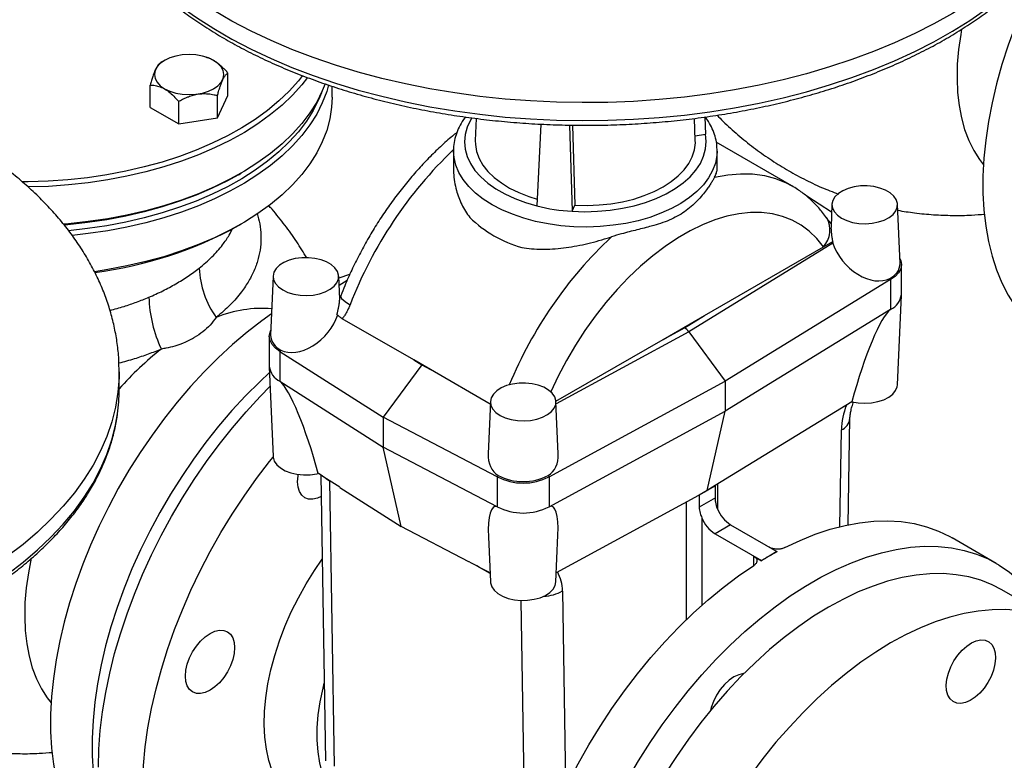
# Model space of a CAD drawing. Units: millimetres. Extents: x 0 to 1277, y 0 to 297.
# Drawn here: x 338 to 351, y 160 to 170 of the extents above; entities that cross this region are included whole.
import ezdxf

# ---------------------------------------------------------------- set-up
doc = ezdxf.new("R2010")
doc.units = ezdxf.units.MM
doc.linetypes.add('SLD-Sólida', pattern=[0])
doc.layers.add('COTAS_', color=5, linetype='SLD-Sólida')
doc.styles.get("Standard").update_dxf_attribs({"font": 'ARIALN.TTF'})
doc.dimstyles.new('SLDDIMSTYLE0', dxfattribs={"dimtxt": 0.18, "dimasz": 3.302, "dimexe": 0, "dimexo": 0.0625, "dimgap": 0, "dimtad": 0, "dimtih": 1, "dimtoh": 1, "dimdec": 0, "dimrnd": 1e-09, "dimzin": 0, "dimdsep": 46, "dimtxsty": 'Standard', "dimsah": 1, "dimcen": 0.09, "dimadec": 0, "dimazin": 0, "dimtfac": 3.302, "dimtdec": 0, "dimtofl": 0, "dimtmove": 0, "dimatfit": 3, "dimfxl": 1, "dimfrac": 2, "dimtolj": 1, "dimtzin": 0, "dimarcsym": 0})

msp = doc.modelspace()

# ---------------------------------------------------------------- linework, layer by layer
at = {"color": 7, "linetype": 'SLD-Sólida', "lineweight": 25}
for p, q in [((339.954, 169.469), (339.901, 169.439)), ((340.625, 169.469), (340.624, 169.469)), ((340.819, 168.991), (340.819, 169.297)), ((339.76, 168.827), (339.76, 169.133)), ((342.241, 168.969), (342.241, 169.117)), ((340.677, 168.685), (340.819, 168.991)), ((340.677, 168.685), (340.677, 168.991)), ((340.147, 168.603), (340.147, 168.909)), ((339.76, 168.827), (340.147, 168.603)), ((347.328, 168.697), (347.339, 168.461)), ((340.147, 168.603), (340.677, 168.685)), ((344.21, 168.679), (344.197, 168.378)), ((345.091, 168.6), (345.035, 167.485)), ((345.482, 168.587), (345.518, 167.41)), ((345.523, 168.587), (345.557, 167.494)), ((347.2, 168.378), (347.188, 168.679)), ((347.198, 168.439), (347.339, 168.461)), ((347.339, 168.461), (347.339, 168.461)), ((348.517, 167.759), (347.487, 168.353)), ((343.899, 168.235), (343.899, 168.003)), ((347.499, 168.003), (347.499, 168.235)), ((340.963, 167.91), (340.998, 167.93)), ((345.518, 167.41), (345.557, 167.494)), ((349.061, 167.399), (348.721, 167.616)), ((349.066, 167.506), (349.053, 167.192)), ((349.995, 166.699), (349.961, 167.506)), ((345.518, 167.41), (345.518, 167.41)), ((340.963, 167.215), (340.998, 167.236)), ((349.078, 166.974), (347.11, 165.766)), ((348.949, 166.926), (349.076, 167)), ((349.071, 166.997), (349.078, 166.974)), ((347.326, 165.99), (348.949, 166.926)), ((350.013, 166.274), (350.013, 166.683)), ((342.481, 166.546), (342.333, 166.496)), ((341.437, 166.526), (341.402, 165.72)), ((342.345, 166.21), (342.332, 166.526)), ((342.337, 166.403), (342.448, 166.471)), ((349.867, 166.479), (347.608, 165.091)), ((349.854, 166.496), (349.867, 166.479)), ((349.867, 166.479), (349.867, 166.07)), ((349.961, 165.043), (350.013, 166.267)), ((349.867, 166.07), (347.608, 164.683)), ((343.358, 165.381), (342.381, 165.945)), ((346.759, 165.662), (347.326, 165.99)), ((347.051, 165.821), (347.326, 165.99)), ((346.759, 165.662), (347.051, 165.821)), ((347.11, 165.766), (347.608, 165.091)), ((341.384, 165.703), (341.384, 165.295)), ((345.297, 164.819), (346.759, 165.662)), ((341.543, 165.516), (341.53, 165.499)), ((341.53, 165.499), (342.941, 164.601)), ((341.53, 165.499), (341.53, 165.091)), ((343.585, 165.25), (343.358, 165.381)), ((343.358, 165.381), (343.466, 165.313)), ((339.334, 164.975), (339.334, 165.22)), ((341.384, 165.288), (341.437, 164.064)), ((343.466, 165.313), (342.941, 164.601)), ((343.466, 165.313), (343.585, 165.25)), ((344.401, 164.779), (343.585, 165.25)), ((341.53, 165.091), (342.941, 164.193)), ((345.204, 163.787), (347.608, 165.091)), ((347.608, 165.091), (347.608, 164.683)), ((344.403, 164.814), (344.372, 164.101)), ((345.328, 164.098), (345.298, 164.814)), ((349.337, 164.812), (347.472, 163.666)), ((345.204, 163.379), (347.608, 164.683)), ((347.363, 163.599), (347.608, 164.683)), ((344.497, 163.787), (342.941, 164.601)), ((342.941, 164.601), (342.941, 164.193)), ((349.287, 163.132), (349.311, 164.583)), ((344.497, 163.379), (342.941, 164.193)), ((343.186, 163.11), (342.941, 164.193)), ((342.031, 163.826), (342.053, 163.83)), ((342.088, 163.808), (342.153, 159.912)), ((342.204, 163.732), (342.269, 159.839)), ((344.509, 163.805), (344.497, 163.787)), ((344.497, 163.787), (344.497, 163.379)), ((345.191, 163.804), (345.204, 163.787)), ((345.204, 163.787), (345.204, 163.379)), ((342.348, 163.643), (343.186, 163.11)), ((347.247, 163.536), (347.363, 163.599)), ((347.363, 163.599), (347.252, 163.535)), ((347.472, 163.666), (347.363, 163.599)), ((347.474, 163.663), (347.363, 163.599)), ((347.474, 163.502), (347.474, 163.663)), ((345.303, 162.482), (347.247, 163.536)), ((347.252, 163.535), (347.252, 163.374)), ((347.474, 163.502), (347.252, 163.374)), ((344.11, 162.626), (343.186, 163.11)), ((347.681, 163.132), (347.469, 163.009)), ((347.681, 163.132), (348.315, 162.766)), ((344.376, 162.966), (344.403, 162.352)), ((345.298, 162.352), (345.325, 162.989)), ((347.469, 163.009), (348.103, 162.643)), ((351.309, 162.605), (350.708, 162.952)), ((347.997, 162.703), (348.103, 162.642)), ((348.209, 162.705), (348.103, 162.643)), ((348.315, 162.766), (348.209, 162.705)), ((348.315, 162.766), (348.315, 162.764)), ((348.103, 162.643), (348.103, 162.642)), ((352.233, 161.755), (351.384, 162.245))]:
    msp.add_line(p, q, dxfattribs=at)
at = {"color": 8, "linetype": 'SLD-Sólida', "lineweight": 25}
for p, q in [((347.11, 165.766), (345.299, 164.783)), ((349.172, 163.106), (349.194, 164.426)), ((342.159, 163.763), (342.204, 163.732)), ((342.247, 163.707), (342.204, 163.732)), ((347.502, 163.684), (347.502, 163.349)), ((347.078, 161.837), (347.078, 163.444)), ((347.29, 163.227), (347.29, 162.034)), ((347.997, 162.575), (347.997, 162.703)), ((344.398, 162.466), (344.222, 162.567)), ((345.386, 162.228), (345.431, 159.543)), ((344.885, 158.329), (344.822, 162.1))]:
    msp.add_line(p, q, dxfattribs=at)
at = {"color": 8, "linetype": 'SLD-Sólida', "lineweight": 25, "flags": 128}
for points in [[(352.699, 172.931), (352.698, 172.857), (352.682, 172.654), (352.649, 172.452), (352.598, 172.251), (352.53, 172.051), (352.445, 171.854), (352.342, 171.66), (352.223, 171.469), (352.088, 171.282), (351.936, 171.099), (351.768, 170.92), (351.585, 170.747), (351.388, 170.579), (351.175, 170.417), (350.95, 170.261), (350.71, 170.112), (350.458, 169.97), (350.195, 169.836), (349.919, 169.71), (349.633, 169.591), (349.337, 169.481), (349.032, 169.38), (348.719, 169.288), (348.398, 169.205), (348.07, 169.132), (347.736, 169.068), (347.397, 169.013), (347.054, 168.969), (346.707, 168.935), (346.358, 168.911), (346.007, 168.897), (345.655, 168.893), (345.303, 168.899), (344.952, 168.916), (344.604, 168.942), (344.258, 168.979), (343.915, 169.026), (343.578, 169.083), (343.245, 169.149), (342.919, 169.225), (342.599, 169.31), (342.288, 169.405), (341.985, 169.508), (341.692, 169.62), (341.408, 169.74), (341.136, 169.869), (340.875, 170.005), (340.626, 170.149), (340.39, 170.299), (340.168, 170.457), (339.959, 170.62), (339.765, 170.789), (339.586, 170.964), (339.422, 171.144), (339.274, 171.328), (339.143, 171.517), (339.028, 171.708), (338.93, 171.903), (338.849, 172.101), (338.785, 172.301), (338.739, 172.502), (338.71, 172.704), (338.699, 172.907), (338.699, 172.932)], [(338.721, 172.367), (338.739, 172.257), (338.785, 172.056), (338.849, 171.856), (338.93, 171.658), (339.028, 171.463), (339.143, 171.272), (339.274, 171.083), (339.422, 170.899), (339.586, 170.719), (339.765, 170.544), (339.959, 170.375), (340.168, 170.212), (340.39, 170.054), (340.626, 169.904), (340.875, 169.76), (341.136, 169.624), (341.408, 169.495), (341.692, 169.375), (341.985, 169.263), (342.288, 169.16), (342.599, 169.065), (342.919, 168.98), (343.245, 168.904), (343.578, 168.838), (343.915, 168.781), (344.258, 168.734), (344.604, 168.697), (344.952, 168.671), (345.303, 168.654), (345.655, 168.648), (346.007, 168.652), (346.358, 168.666), (346.707, 168.69), (347.054, 168.724), (347.397, 168.768), (347.736, 168.823), (348.07, 168.887), (348.398, 168.96), (348.719, 169.043), (349.032, 169.135), (349.337, 169.236), (349.633, 169.346), (349.919, 169.465), (350.195, 169.591), (350.458, 169.725), (350.71, 169.867), (350.95, 170.016), (351.175, 170.172), (351.388, 170.334), (351.585, 170.502), (351.768, 170.675), (351.936, 170.854), (352.088, 171.037), (352.223, 171.224), (352.342, 171.415), (352.445, 171.609), (352.53, 171.806), (352.598, 172.006), (352.649, 172.207), (352.676, 172.359)], [(350.836, 169.897), (350.823, 169.824), (350.794, 169.618), (350.777, 169.417), (350.773, 169.222), (350.78, 169.034), (350.801, 168.855), (350.833, 168.685), (350.877, 168.525), (350.934, 168.376), (351.001, 168.24), (351.08, 168.116), (351.134, 168.046)], [(344.151, 168.686), (344.131, 168.654), (344.086, 168.557), (344.058, 168.458), (344.049, 168.358), (344.058, 168.258), (344.085, 168.159), (344.13, 168.062), (344.192, 167.969), (344.271, 167.88), (344.366, 167.796), (344.475, 167.718), (344.599, 167.647), (344.734, 167.584), (344.88, 167.53), (345.035, 167.485)], [(344.426, 167.5), (344.306, 167.577), (344.199, 167.66), (344.107, 167.749), (344.032, 167.843), (343.972, 167.941), (343.93, 168.041), (343.906, 168.144), (343.899, 168.232)], [(347.499, 168.231), (347.495, 168.17), (347.475, 168.067), (347.437, 167.966), (347.382, 167.867), (347.311, 167.772), (347.223, 167.682), (347.12, 167.597), (347.003, 167.518), (346.873, 167.447), (346.731, 167.384), (346.579, 167.328), (346.419, 167.282), (346.251, 167.246), (346.077, 167.219), (345.9, 167.202), (345.721, 167.196), (345.542, 167.2), (345.364, 167.214), (345.19, 167.238), (345.02, 167.272), (344.858, 167.316), (344.703, 167.369), (344.559, 167.43), (344.426, 167.5)], [(347.463, 167.874), (347.642, 167.908), (347.815, 167.923), (347.983, 167.92), (348.144, 167.898), (348.296, 167.858), (348.44, 167.8), (348.518, 167.758)], [(348.949, 166.926), (348.858, 167.04), (348.756, 167.139), (348.643, 167.223), (348.521, 167.29), (348.391, 167.341), (348.252, 167.376), (348.105, 167.393), (347.953, 167.393), (347.795, 167.377), (347.632, 167.343), (347.466, 167.292), (347.298, 167.226), (347.128, 167.143), (346.957, 167.044), (346.787, 166.931), (346.618, 166.803), (346.452, 166.662), (346.29, 166.508), (346.132, 166.342), (345.979, 166.166), (345.833, 165.98), (345.694, 165.785), (345.563, 165.583), (345.441, 165.375), (345.329, 165.162), (345.228, 164.947)], [(342.359, 166.258), (342.358, 166.244), (342.371, 166.222), (342.397, 166.196), (342.436, 166.167), (342.487, 166.135)], [(339.334, 165.218), (339.333, 165.143), (339.318, 164.941), (339.285, 164.738), (339.234, 164.537), (339.166, 164.338), (339.081, 164.141), (338.978, 163.947), (338.859, 163.756), (338.723, 163.569), (338.571, 163.385), (338.404, 163.207), (338.221, 163.033), (338.023, 162.865), (337.811, 162.703), (337.585, 162.548), (337.346, 162.399), (337.094, 162.257), (336.83, 162.123), (336.555, 161.996), (336.269, 161.878), (335.973, 161.768), (335.668, 161.667), (335.355, 161.575), (335.034, 161.492), (334.706, 161.418), (334.372, 161.354), (334.033, 161.3), (333.689, 161.256), (333.343, 161.222), (332.993, 161.197), (332.642, 161.183), (332.29, 161.18), (331.939, 161.186), (331.588, 161.203), (331.239, 161.229), (330.893, 161.266), (330.551, 161.313), (330.213, 161.369), (329.881, 161.436), (329.554, 161.512), (329.235, 161.597), (328.924, 161.692), (328.621, 161.795), (328.327, 161.907), (328.044, 162.027), (327.772, 162.156), (327.511, 162.292), (327.262, 162.436), (327.026, 162.586), (326.803, 162.743), (326.595, 162.907), (326.401, 163.076), (326.222, 163.251), (326.058, 163.431), (325.91, 163.615), (325.779, 163.803), (325.664, 163.995), (325.565, 164.19), (325.484, 164.388), (325.421, 164.588), (325.374, 164.789), (325.346, 164.991), (325.335, 165.194), (325.334, 165.218)], [(325.357, 164.653), (325.374, 164.544), (325.421, 164.343), (325.484, 164.143), (325.565, 163.945), (325.664, 163.75), (325.779, 163.558), (325.91, 163.37), (326.058, 163.186), (326.222, 163.006), (326.401, 162.831), (326.595, 162.662), (326.803, 162.498), (327.026, 162.341), (327.262, 162.191), (327.511, 162.047), (327.772, 161.911), (328.044, 161.782), (328.327, 161.662), (328.621, 161.55), (328.924, 161.447), (329.235, 161.352), (329.554, 161.267), (329.881, 161.191), (330.213, 161.124), (330.551, 161.068), (330.893, 161.021), (331.239, 160.984), (331.588, 160.958), (331.939, 160.941), (332.29, 160.935), (332.642, 160.938), (332.993, 160.952), (333.343, 160.977), (333.689, 161.011), (334.033, 161.055), (334.372, 161.109), (334.706, 161.173), (335.034, 161.247), (335.355, 161.33), (335.668, 161.422), (335.973, 161.523), (336.269, 161.633), (336.555, 161.751), (336.83, 161.878), (337.094, 162.012), (337.346, 162.154), (337.585, 162.303), (337.811, 162.458), (338.023, 162.62), (338.221, 162.788), (338.404, 162.962), (338.571, 163.14), (338.723, 163.324), (338.859, 163.511), (338.978, 163.702), (339.081, 163.896), (339.166, 164.093), (339.234, 164.292), (339.285, 164.493), (339.311, 164.646)], [(338.134, 162.675), (338.095, 162.478), (338.066, 162.272), (338.049, 162.071), (338.045, 161.876), (338.053, 161.688), (338.073, 161.509), (338.105, 161.339), (338.149, 161.179), (338.206, 161.03), (338.273, 160.894), (338.352, 160.77), (338.406, 160.7)]]:
    msp.add_lwpolyline(points, dxfattribs=at)
at = {"color": 7, "linetype": 'SLD-Sólida', "lineweight": 25, "flags": 128}
for points in [[(352.041, 170.954), (351.915, 170.719), (351.788, 170.461), (351.671, 170.201), (351.565, 169.939), (351.469, 169.676), (351.385, 169.413), (351.312, 169.151), (351.251, 168.891), (351.202, 168.635), (351.165, 168.382), (351.14, 168.134), (351.127, 167.892), (351.127, 167.656), (351.14, 167.429), (351.165, 167.209), (351.202, 166.999), (351.251, 166.799), (351.312, 166.61), (351.385, 166.433), (351.469, 166.267), (351.565, 166.114), (351.671, 165.975), (351.788, 165.85), (351.915, 165.738), (352.051, 165.642), (352.105, 165.609)], [(340.624, 169.083), (340.683, 169.124), (340.727, 169.172), (340.754, 169.223), (340.763, 169.276), (340.754, 169.33), (340.727, 169.381), (340.683, 169.428), (340.624, 169.47), (340.552, 169.503), (340.471, 169.529), (340.382, 169.544), (340.289, 169.55), (340.197, 169.544), (340.108, 169.529), (340.026, 169.503), (339.955, 169.47), (339.896, 169.428), (339.852, 169.381), (339.825, 169.33), (339.816, 169.276), (339.825, 169.223), (339.852, 169.172), (339.896, 169.124), (339.955, 169.083), (340.026, 169.049), (340.108, 169.024), (340.197, 169.008), (340.289, 169.003), (340.382, 169.008), (340.471, 169.024), (340.552, 169.049), (340.624, 169.083)], [(341.839, 169.263), (341.782, 169.191), (341.657, 169.052), (341.516, 168.917), (341.361, 168.788), (341.192, 168.665), (341.009, 168.549), (340.813, 168.44), (340.606, 168.338), (340.388, 168.245), (340.16, 168.159), (339.922, 168.082), (339.677, 168.015), (339.424, 167.957), (339.166, 167.908), (338.902, 167.869), (338.635, 167.84), (338.365, 167.821), (338.093, 167.812), (338.008, 167.811)], [(341.905, 169.237), (341.827, 169.138), (341.7, 168.997), (341.558, 168.861), (341.401, 168.73), (341.23, 168.606), (341.045, 168.488), (340.847, 168.378), (340.637, 168.275), (340.416, 168.18), (340.185, 168.094), (339.945, 168.016), (339.697, 167.948), (339.441, 167.889), (339.18, 167.839), (338.913, 167.8), (338.643, 167.77), (338.369, 167.751), (338.095, 167.742), (338.088, 167.742)], [(342.148, 169.151), (342.108, 169.054), (342.031, 168.902), (341.937, 168.752), (341.827, 168.607), (341.7, 168.466), (341.558, 168.33), (341.401, 168.199), (341.23, 168.075), (341.045, 167.957), (340.847, 167.847), (340.637, 167.744), (340.416, 167.649), (340.185, 167.563), (339.945, 167.485), (339.697, 167.417), (339.441, 167.358), (339.18, 167.308), (338.913, 167.269), (338.643, 167.24), (338.573, 167.234)], [(342.194, 169.135), (342.168, 169.046), (342.108, 168.891), (342.031, 168.738), (341.937, 168.589), (341.827, 168.444), (341.7, 168.302), (341.558, 168.166), (341.401, 168.036), (341.23, 167.912), (341.045, 167.794), (340.847, 167.684), (340.637, 167.581), (340.416, 167.486), (340.185, 167.399), (339.945, 167.322), (339.697, 167.253), (339.441, 167.194), (339.18, 167.145), (338.913, 167.106), (338.692, 167.081)], [(342.096, 169.028), (342.06, 168.939), (341.984, 168.788), (341.891, 168.641), (341.782, 168.497), (341.657, 168.357), (341.516, 168.223), (341.361, 168.094), (341.192, 167.971), (341.009, 167.855), (340.813, 167.746), (340.606, 167.644), (340.388, 167.55), (340.16, 167.465), (339.922, 167.388), (339.677, 167.321), (339.424, 167.262), (339.166, 167.214), (338.902, 167.175), (338.643, 167.146)], [(342.241, 168.969), (342.234, 168.83), (342.21, 168.672), (342.168, 168.515), (342.108, 168.36), (342.031, 168.208), (341.937, 168.058), (341.827, 167.913), (341.7, 167.772), (341.558, 167.636), (341.401, 167.505), (341.23, 167.381), (341.045, 167.263), (340.847, 167.153), (340.637, 167.05), (340.416, 166.955), (340.185, 166.869), (339.945, 166.791), (339.697, 166.723), (339.441, 166.664), (339.18, 166.614), (338.997, 166.586)], [(345.518, 167.41), (345.692, 167.405), (345.865, 167.41), (346.037, 167.425), (346.204, 167.451), (346.367, 167.486), (346.522, 167.532), (346.667, 167.586), (346.802, 167.649), (346.925, 167.72), (347.034, 167.798), (347.129, 167.882), (347.207, 167.971), (347.269, 168.065), (347.314, 168.162), (347.34, 168.261), (347.349, 168.361), (347.339, 168.461)], [(344.197, 168.378), (344.198, 168.321), (344.214, 168.226), (344.248, 168.133), (344.299, 168.042), (344.368, 167.955), (344.452, 167.873), (344.552, 167.797), (344.665, 167.728), (344.791, 167.666), (344.928, 167.613), (345.04, 167.578)], [(345.557, 167.494), (345.722, 167.49), (345.887, 167.497), (346.049, 167.514), (346.207, 167.541), (346.359, 167.578), (346.504, 167.625), (346.638, 167.68), (346.761, 167.744), (346.871, 167.815), (346.967, 167.893), (347.048, 167.976), (347.112, 168.063), (347.159, 168.155), (347.189, 168.249), (347.201, 168.344), (347.2, 168.378)], [(340.963, 167.91), (340.813, 167.827), (340.606, 167.726), (340.388, 167.632), (340.16, 167.547), (339.922, 167.47), (339.677, 167.402), (339.424, 167.344), (339.166, 167.295), (338.902, 167.256), (338.635, 167.227), (338.584, 167.223)], [(349.197, 167.317), (349.267, 167.284), (349.347, 167.259), (349.434, 167.245), (349.525, 167.241), (349.615, 167.248), (349.7, 167.265), (349.778, 167.291), (349.846, 167.326), (349.899, 167.368), (349.937, 167.416), (349.957, 167.467), (349.96, 167.519), (349.944, 167.57), (349.91, 167.619), (349.86, 167.663), (349.796, 167.7), (349.721, 167.728), (349.637, 167.748), (349.547, 167.757), (349.457, 167.756), (349.369, 167.744), (349.286, 167.722), (349.213, 167.691), (349.153, 167.652), (349.107, 167.607), (349.077, 167.558), (349.066, 167.506), (349.073, 167.454), (349.098, 167.403), (349.14, 167.357), (349.197, 167.317)], [(341.568, 166.337), (341.638, 166.304), (341.718, 166.28), (341.805, 166.266), (341.895, 166.262), (341.985, 166.268), (342.071, 166.285), (342.149, 166.312), (342.216, 166.347), (342.27, 166.389), (342.308, 166.436), (342.328, 166.487), (342.33, 166.539), (342.314, 166.591), (342.281, 166.639), (342.231, 166.683), (342.167, 166.72), (342.091, 166.749), (342.007, 166.768), (341.918, 166.777), (341.828, 166.776), (341.739, 166.764), (341.657, 166.742), (341.584, 166.712), (341.523, 166.673), (341.477, 166.628), (341.448, 166.578), (341.437, 166.526), (341.443, 166.474), (341.468, 166.424), (341.51, 166.378), (341.568, 166.337)], [(349.993, 166.765), (350.004, 166.739), (350.013, 166.683), (350.004, 166.626), (349.975, 166.572), (349.929, 166.522), (349.867, 166.479)], [(341.414, 166.009), (341.282, 165.914), (341.081, 165.759), (340.882, 165.591), (340.687, 165.411), (340.496, 165.22), (340.309, 165.018), (340.128, 164.806), (339.952, 164.585), (339.783, 164.356), (339.622, 164.119), (339.468, 163.876), (339.323, 163.627), (339.187, 163.373), (339.06, 163.116), (338.943, 162.855), (338.837, 162.593), (338.741, 162.33), (338.657, 162.067), (338.584, 161.805), (338.523, 161.546), (338.474, 161.289), (338.437, 161.036), (338.412, 160.788), (338.399, 160.546), (338.399, 160.311), (338.412, 160.083), (338.437, 159.864), (338.474, 159.654), (338.523, 159.454), (338.584, 159.264), (338.657, 159.087), (338.741, 158.921), (338.837, 158.769), (338.943, 158.629), (339.06, 158.504), (339.187, 158.392), (339.323, 158.296), (339.377, 158.263)], [(341.53, 165.499), (341.468, 165.543), (341.422, 165.593), (341.394, 165.647), (341.384, 165.703), (341.394, 165.759), (341.405, 165.786)], [(341.388, 165.21), (341.253, 165.085), (341.061, 164.893), (340.875, 164.691), (340.693, 164.479), (340.518, 164.258), (340.349, 164.029), (340.188, 163.792), (340.034, 163.549), (339.889, 163.3), (339.753, 163.047), (339.626, 162.789), (339.509, 162.529), (339.403, 162.267), (339.307, 162.004), (339.223, 161.741), (339.15, 161.479), (339.089, 161.219), (339.039, 160.962), (339.002, 160.709), (338.978, 160.462), (338.965, 160.219), (338.965, 159.984), (338.978, 159.756), (339.002, 159.537), (339.039, 159.327), (339.089, 159.127), (339.143, 158.956)], [(344.534, 164.625), (344.604, 164.592), (344.684, 164.568), (344.771, 164.554), (344.862, 164.55), (344.951, 164.556), (345.037, 164.573), (345.115, 164.6), (345.182, 164.635), (345.236, 164.677), (345.274, 164.724), (345.294, 164.775), (345.297, 164.828), (345.281, 164.879), (345.247, 164.928), (345.197, 164.971), (345.133, 165.008), (345.057, 165.037), (344.973, 165.056), (344.884, 165.066), (344.794, 165.064), (344.705, 165.052), (344.623, 165.031), (344.55, 165), (344.489, 164.961), (344.443, 164.916), (344.414, 164.866), (344.403, 164.814), (344.41, 164.762), (344.435, 164.712), (344.476, 164.666), (344.534, 164.625)], [(339.052, 159.825), (339.058, 160.071), (339.077, 160.323), (339.108, 160.58), (339.151, 160.842), (339.206, 161.107), (339.273, 161.375), (339.352, 161.645), (339.442, 161.915), (339.543, 162.185), (339.655, 162.455), (339.777, 162.722), (339.909, 162.986), (340.051, 163.246), (340.201, 163.501), (340.36, 163.751), (340.526, 163.994), (340.7, 164.229), (340.881, 164.457), (341.067, 164.675), (341.259, 164.883), (341.396, 165.022)], [(349.337, 164.812), (349.424, 164.796), (349.515, 164.791), (349.606, 164.797), (349.693, 164.813), (349.772, 164.839), (349.841, 164.873), (349.896, 164.915), (349.935, 164.963), (349.957, 165.014), (349.961, 165.043)], [(344.221, 158.21), (344.221, 158.21), (344.019, 158.029), (343.814, 157.861), (343.607, 157.706), (343.398, 157.564), (343.188, 157.436), (342.979, 157.322), (342.77, 157.223), (342.563, 157.139), (342.358, 157.071), (342.156, 157.018), (341.958, 156.981), (341.764, 156.96), (341.574, 156.955), (341.391, 156.966), (341.214, 156.992), (341.044, 157.035), (340.881, 157.094), (340.726, 157.168), (340.58, 157.257), (340.444, 157.361), (340.316, 157.48), (340.199, 157.613), (340.093, 157.76), (339.997, 157.92), (339.913, 158.093), (339.84, 158.277), (339.778, 158.473), (339.729, 158.68), (339.692, 158.897), (339.667, 159.123), (339.655, 159.357), (339.654, 159.599), (339.667, 159.847), (339.691, 160.102), (339.728, 160.361), (339.778, 160.625), (339.839, 160.892), (339.911, 161.161), (339.996, 161.431), (340.091, 161.701), (340.198, 161.971), (340.315, 162.239), (340.442, 162.505), (340.578, 162.767), (340.724, 163.025), (340.879, 163.278), (341.041, 163.524), (341.211, 163.763), (341.389, 163.995), (341.437, 164.055)], [(341.437, 164.064), (341.437, 164.053), (341.453, 164.001), (341.486, 163.952), (341.536, 163.907), (341.6, 163.87), (341.676, 163.841), (341.761, 163.821), (341.851, 163.812), (341.942, 163.814), (342.031, 163.826)], [(341.77, 163.718), (341.777, 163.798), (341.78, 163.819)], [(342.093, 163.517), (342.041, 163.494), (341.978, 163.48), (341.919, 163.482), (341.869, 163.501), (341.827, 163.536), (341.796, 163.585), (341.777, 163.646), (341.77, 163.718)], [(348.421, 162.82), (348.63, 162.919), (348.837, 163.002), (349.042, 163.07), (349.244, 163.123), (349.442, 163.16), (349.636, 163.181), (349.826, 163.186), (350.009, 163.175), (350.186, 163.148), (350.356, 163.105), (350.519, 163.046), (350.673, 162.972), (350.708, 162.952)], [(345.274, 156.234), (345.281, 156.48), (345.299, 156.731), (345.33, 156.989), (345.373, 157.25), (345.429, 157.516), (345.496, 157.784), (345.574, 158.053), (345.665, 158.324), (345.766, 158.594), (345.878, 158.863), (346, 159.13), (346.132, 159.395), (346.273, 159.655), (346.424, 159.91), (346.582, 160.16), (346.749, 160.403), (346.923, 160.638), (347.103, 160.865), (347.29, 161.083), (347.481, 161.292), (347.678, 161.489), (347.878, 161.676), (348.082, 161.85), (348.288, 162.012), (348.496, 162.161), (348.705, 162.296), (348.915, 162.417), (349.124, 162.523), (349.332, 162.614), (349.538, 162.691), (349.742, 162.751), (349.942, 162.796), (350.139, 162.825), (350.331, 162.839), (350.517, 162.836), (350.697, 162.817), (350.871, 162.782), (351.038, 162.731), (351.196, 162.665), (351.347, 162.583), (351.488, 162.486), (351.62, 162.374), (351.742, 162.248), (351.854, 162.108), (351.955, 161.955), (351.99, 161.895)], [(342.312, 159.101), (342.305, 159.101), (342.173, 159.114), (342.047, 159.144), (341.93, 159.19), (341.82, 159.251), (341.72, 159.327), (341.63, 159.418), (341.55, 159.523), (341.481, 159.642), (341.424, 159.773), (341.378, 159.915), (341.345, 160.069), (341.324, 160.232), (341.315, 160.404), (341.319, 160.583), (341.335, 160.768), (341.364, 160.959), (341.405, 161.153), (341.458, 161.35), (341.522, 161.548), (341.598, 161.745), (341.684, 161.942), (341.781, 162.135), (341.886, 162.324), (342.001, 162.508), (342.107, 162.663)], [(345.71, 154.291), (345.601, 154.36), (345.464, 154.464), (345.337, 154.583), (345.22, 154.716), (345.113, 154.863), (345.018, 155.022), (344.933, 155.195), (344.86, 155.38), (344.799, 155.576), (344.75, 155.782), (344.712, 155.999), (344.688, 156.225), (344.675, 156.459), (344.675, 156.701), (344.687, 156.95), (344.712, 157.204), (344.749, 157.464), (344.798, 157.727), (344.859, 157.994), (344.932, 158.263), (345.016, 158.533), (345.112, 158.804), (345.218, 159.073), (345.335, 159.342), (345.462, 159.607), (345.599, 159.87), (345.745, 160.127), (345.899, 160.38), (346.062, 160.626), (346.232, 160.866), (346.409, 161.097), (346.593, 161.32), (346.782, 161.533), (346.976, 161.736), (347.174, 161.929), (347.376, 162.109), (347.581, 162.277), (347.788, 162.433), (347.997, 162.575)], [(351.384, 162.245), (351.253, 162.312), (351.097, 162.374), (350.933, 162.42), (350.763, 162.45), (350.586, 162.465), (350.403, 162.463), (350.215, 162.445), (350.022, 162.411), (349.826, 162.361), (349.627, 162.296), (349.425, 162.215), (349.222, 162.119), (349.019, 162.009), (348.815, 161.884), (348.612, 161.745), (348.411, 161.593), (348.211, 161.428), (348.015, 161.25), (347.823, 161.062)], [(344.403, 162.352), (344.404, 162.339), (344.42, 162.287), (344.454, 162.238), (344.504, 162.194), (344.569, 162.157), (344.645, 162.128), (344.73, 162.109), (344.82, 162.1), (344.911, 162.102), (345, 162.115), (345.082, 162.137), (345.155, 162.169), (345.215, 162.209), (345.26, 162.254), (345.288, 162.305), (345.298, 162.352)], [(353.202, 159.294), (353.202, 159.296), (353.211, 159.536), (353.208, 159.769), (353.192, 159.995), (353.164, 160.212), (353.124, 160.419), (353.071, 160.616), (353.007, 160.802), (352.931, 160.977), (352.844, 161.139), (352.745, 161.288), (352.636, 161.424), (352.517, 161.546), (352.387, 161.653), (352.249, 161.745), (352.101, 161.823), (351.945, 161.884), (351.782, 161.931), (351.611, 161.961), (351.434, 161.975), (351.251, 161.973), (351.063, 161.955), (350.871, 161.921), (350.674, 161.872), (350.475, 161.806), (350.274, 161.726), (350.071, 161.63), (349.867, 161.519), (349.663, 161.394), (349.461, 161.255), (349.259, 161.103), (349.06, 160.938), (348.864, 160.761), (348.672, 160.572)], [(340.239, 161.067), (340.246, 161.147), (340.265, 161.23), (340.296, 161.315), (340.338, 161.398), (340.389, 161.476), (340.447, 161.545), (340.51, 161.604), (340.575, 161.649), (340.641, 161.679), (340.704, 161.694), (340.762, 161.691), (340.813, 161.672), (340.855, 161.638), (340.886, 161.589), (340.905, 161.527), (340.911, 161.455), (340.905, 161.375), (340.886, 161.292), (340.855, 161.207), (340.813, 161.124), (340.762, 161.046), (340.704, 160.977), (340.641, 160.918), (340.575, 160.873), (340.51, 160.843), (340.447, 160.828), (340.389, 160.831), (340.338, 160.85), (340.296, 160.884), (340.265, 160.933), (340.246, 160.995), (340.239, 161.067)], [(351.083, 160.836), (351.019, 160.779), (350.954, 160.735), (350.888, 160.707), (350.826, 160.695), (350.769, 160.699), (350.719, 160.72), (350.678, 160.757), (350.649, 160.808), (350.631, 160.871), (350.626, 160.944), (350.635, 161.024), (350.655, 161.109), (350.688, 161.193), (350.731, 161.276), (350.783, 161.353), (350.842, 161.421), (350.905, 161.477), (350.971, 161.521), (351.036, 161.549), (351.099, 161.561), (351.156, 161.557), (351.206, 161.536), (351.246, 161.499), (351.276, 161.448), (351.293, 161.385), (351.298, 161.312), (351.29, 161.232), (351.269, 161.148), (351.237, 161.063), (351.194, 160.98), (351.142, 160.904), (351.083, 160.836)], [(347.823, 161.062), (347.635, 160.862), (347.452, 160.653), (347.276, 160.434), (347.105, 160.206), (346.942, 159.971), (346.786, 159.729), (346.639, 159.482), (346.501, 159.229), (346.372, 158.972), (346.253, 158.713), (346.144, 158.451), (346.046, 158.188), (345.959, 157.925), (345.883, 157.663), (345.819, 157.402), (345.767, 157.145), (345.727, 156.891), (345.7, 156.642), (345.684, 156.398), (345.682, 156.161), (345.691, 155.932), (345.713, 155.71), (345.747, 155.498), (345.794, 155.296), (345.852, 155.104), (345.922, 154.924), (346.004, 154.755), (346.097, 154.599), (346.201, 154.457), (346.315, 154.328), (346.44, 154.214), (346.574, 154.114), (346.66, 154.06)], [(347.862, 161.101), (347.856, 161.1), (347.793, 161.086), (347.728, 161.056), (347.662, 161.01), (347.599, 160.952), (347.541, 160.883), (347.49, 160.805), (347.448, 160.722), (347.417, 160.637), (347.407, 160.598)], [(342.525, 159.189), (342.471, 159.223), (342.378, 159.298), (342.295, 159.388), (342.222, 159.492), (342.161, 159.609), (342.112, 159.739), (342.075, 159.88), (342.051, 160.032), (342.039, 160.192), (342.039, 160.36), (342.053, 160.536), (342.079, 160.716), (342.118, 160.9), (342.135, 160.971)], [(348.672, 160.572), (348.484, 160.372), (348.301, 160.163), (348.124, 159.944), (347.954, 159.716), (347.79, 159.481), (347.635, 159.239), (347.488, 158.992), (347.349, 158.739), (347.22, 158.482), (347.101, 158.223), (346.993, 157.961), (346.894, 157.698), (346.807, 157.435), (346.732, 157.173), (346.668, 156.913), (346.616, 156.655), (346.576, 156.401), (346.548, 156.152), (346.533, 155.908), (346.53, 155.671), (346.54, 155.442), (346.562, 155.221), (346.596, 155.008), (346.642, 154.806), (346.701, 154.614), (346.771, 154.434), (346.853, 154.265), (346.946, 154.11), (347.049, 153.967), (347.164, 153.838), (347.288, 153.724), (347.422, 153.624), (347.565, 153.539), (347.717, 153.469), (347.877, 153.416), (348.044, 153.377), (348.218, 153.355), (348.398, 153.349), (348.584, 153.359), (348.774, 153.385), (348.968, 153.427), (349.166, 153.484), (349.367, 153.557), (349.569, 153.646), (349.772, 153.749), (349.976, 153.867), (350.122, 153.96)]]:
    msp.add_lwpolyline(points, dxfattribs=at)
at = {"color": 8, "linetype": 'SLD-Sólida', "lineweight": 25}
for centre, radius, start, end in [((347.934, 164.032), 5.839, 133.7076, 158.8905), ((348.707, 167.153), 0.332, 316.9262, 30.2943), ((350.041, 162.818), 5.822, 133.197, 157.5382), ((341.294, 164.401), 1.685, 85.802, 112.0819), ((342.591, 162.097), 4.355, 127.971, 138.3916), ((350.238, 164.391), 1.045, 158.9977, 178.1017), ((349.117, 164.605), 0.195, 293.1594, 353.809), ((344.896, 162.238), 0.49, 358.8501, 30.8648), ((345.111, 162.722), 0.565, 272.1493, 299.1328)]:
    msp.add_arc(centre, radius, start, end, dxfattribs=at)
at = {"color": 7, "linetype": 'SLD-Sólida', "lineweight": 25}
for centre, radius, start, end in [((345.681, 170.064), 2.659, 255.9355, 266.4827), ((338.294, 172.071), 5.541, 277.3379, 298.7948), ((345.291, 168.533), 1.681, 225.9245, 254.0931), ((349.767, 166.707), 0.229, 292.4814, 358.0482), ((341.636, 166.675), 1.208, 181.9258, 216.1493), ((349.763, 166.299), 0.251, 294.3654, 354.301), ((341.538, 166.297), 1.799, 181.911, 205.2469), ((341.637, 165.732), 0.235, 182.9385, 246.5574), ((341.634, 165.32), 0.251, 185.699, 245.6346), ((336.988, 164.975), 2.347, 351.9279, 359.9876), ((344.85, 164.47), 0.769, 242.616, 297.384), ((344.85, 164.462), 0.741, 242.5822, 297.407), ((347.535, 163.717), 0.0813, 218.8886, 221.3938), ((347.192, 163.332), 0.212, 73.648, 74.9716), ((344.85, 164.061), 0.769, 242.616, 297.384), ((347.927, 163.517), 0.457, 201.5451, 237.4526), ((347.715, 163.395), 0.457, 201.5451, 237.4526), ((350.618, 158.532), 4.818, 119.9966, 121.464), ((350.512, 158.715), 4.606, 118.4849, 119.9969)]:
    msp.add_arc(centre, radius, start, end, dxfattribs=at)
for centre, major_axis, ratio, start_param, end_param in [((349.522, 166.947), (-0.381, 0.417), 0.663028, 0.971032, 2.982435), ((349.561, 164.713), (0.363, 1.375), 0.170065, 0.212668, 1.543793), ((341.876, 165.968), (0.384, 0.415), 0.657062, 3.311287, 5.31652), ((347.051, 165.698), (-0.075, 0.13), 0.577453, 4.904158, 5.49757), ((341.835, 163.735), (-0.368, 1.379), 0.164719, 4.737367, 6.048993), ((344.843, 164.256), (0.368, 0.426), 0.689906, 2.425527, 3.251498), ((344.858, 164.256), (-0.371, 0.424), 0.68393, 3.020464, 3.846917), ((343.685, 162.545), (5.658, -3.665), 0.029926, 1.828586, 1.882586), ((344.806, 162.021), (-0.342, 1.359), 0.193971, 6.168768, 7.037554), ((344.895, 162.02), (0.347, 1.363), 0.188689, 5.549789, 6.419636), ((342.774, 163.071), (6.21, -3.199), 0.03166, 1.322618, 1.370206)]:
    msp.add_ellipse(centre, major_axis=major_axis, ratio=ratio, start_param=start_param, end_param=end_param, dxfattribs=at)
for points, knots in [([(338.724, 172.353), (338.728, 172.322), (338.74, 172.226), (338.777, 172.066), (338.834, 171.873), (338.908, 171.682), (338.996, 171.493), (339.1, 171.307), (339.219, 171.124), (339.353, 170.945), (339.502, 170.769), (339.664, 170.598), (339.841, 170.432), (340.03, 170.271), (340.233, 170.115), (340.448, 169.966), (340.675, 169.822), (340.913, 169.686), (341.162, 169.556), (341.421, 169.433), (341.689, 169.318), (341.967, 169.211), (342.253, 169.111), (342.547, 169.019), (342.848, 168.936), (343.155, 168.861), (343.468, 168.795), (343.785, 168.738), (344.107, 168.689), (344.433, 168.65), (344.761, 168.619), (345.092, 168.598), (345.424, 168.586), (345.756, 168.583), (346.088, 168.589), (346.42, 168.604), (346.75, 168.629), (347.077, 168.663), (347.402, 168.705), (347.722, 168.757), (348.038, 168.817), (348.349, 168.886), (348.654, 168.964), (348.953, 169.05), (349.244, 169.144), (349.527, 169.247), (349.802, 169.357), (350.067, 169.475), (350.323, 169.6), (350.568, 169.732), (350.803, 169.871), (351.026, 170.017), (351.237, 170.168), (351.435, 170.326), (351.621, 170.49), (351.793, 170.658), (351.951, 170.832), (352.095, 171.009), (352.224, 171.191), (352.338, 171.376), (352.437, 171.565), (352.52, 171.755), (352.588, 171.948), (352.639, 172.143), (352.667, 172.275), (352.674, 172.343), (352.674, 172.345)], [0, 0, 0, 0, 0.007469, 0.023184, 0.038923, 0.054696, 0.070509, 0.086364, 0.102261, 0.118197, 0.134167, 0.150166, 0.166188, 0.182227, 0.198277, 0.214336, 0.230398, 0.246462, 0.262525, 0.278586, 0.294643, 0.310697, 0.326747, 0.342793, 0.358835, 0.374873, 0.390908, 0.40694, 0.42297, 0.438997, 0.455022, 0.471046, 0.487069, 0.503092, 0.519115, 0.535138, 0.551162, 0.567187, 0.583213, 0.599242, 0.615274, 0.631308, 0.647346, 0.663388, 0.679434, 0.695485, 0.71154, 0.7276, 0.743665, 0.759734, 0.775807, 0.791883, 0.80796, 0.824036, 0.840107, 0.856169, 0.872219, 0.88825, 0.904256, 0.920231, 0.936169, 0.952065, 0.967918, 0.983726, 0.999495, 1, 1, 1, 1]), ([(340.819, 169.297), (340.808, 169.31), (340.786, 169.335), (340.752, 169.369), (340.719, 169.4), (340.687, 169.428), (340.653, 169.452), (340.619, 169.473), (340.584, 169.49), (340.551, 169.503), (340.53, 169.508), (340.521, 169.511)], [0, 0, 0, 0, 0.120198, 0.240847, 0.348028, 0.455856, 0.566176, 0.677571, 0.789297, 0.902133, 1, 1, 1, 1]), ([(339.902, 169.439), (339.897, 169.436), (339.885, 169.428), (339.867, 169.409), (339.851, 169.385), (339.838, 169.363), (339.828, 169.341), (339.817, 169.314), (339.805, 169.283), (339.794, 169.252), (339.782, 169.213), (339.771, 169.174), (339.762, 169.143), (339.76, 169.133)], [0, 0, 0, 0, 0.107757, 0.271517, 0.383347, 0.439796, 0.516292, 0.593443, 0.672528, 0.752198, 0.813791, 0.937709, 1, 1, 1, 1]), ([(339.962, 169.471), (339.952, 169.466), (339.932, 169.456), (339.912, 169.445), (339.902, 169.439)], [0, 0, 0, 0, 0.4807111, 1, 1, 1, 1]), ([(340.677, 168.991), (340.682, 169.009), (340.69, 169.04), (340.702, 169.08), (340.712, 169.111), (340.725, 169.147), (340.737, 169.18), (340.751, 169.21), (340.762, 169.232), (340.774, 169.251), (340.789, 169.272), (340.804, 169.287), (340.815, 169.294), (340.819, 169.297)], [0, 0, 0, 0, 0.107754, 0.189496, 0.258329, 0.320822, 0.439868, 0.516363, 0.593512, 0.672595, 0.752263, 0.90672, 1, 1, 1, 1]), ([(339.76, 169.133), (339.776, 169.133), (339.814, 169.131), (339.877, 169.118), (339.946, 169.088), (340.014, 169.042), (340.082, 168.982), (340.125, 168.934), (340.147, 168.909)], [0, 0, 0, 0, 0.135627, 0.309888, 0.483724, 0.649904, 0.816407, 1, 1, 1, 1]), ([(340.147, 168.909), (340.165, 168.919), (340.197, 168.937), (340.241, 168.958), (340.279, 168.974), (340.324, 168.99), (340.371, 169.003), (340.422, 169.012), (340.464, 169.016), (340.507, 169.017), (340.564, 169.014), (340.621, 169.005), (340.662, 168.995), (340.677, 168.991)], [0, 0, 0, 0, 0.107754, 0.189496, 0.258329, 0.320822, 0.439868, 0.516363, 0.593512, 0.672595, 0.752263, 0.90672, 1, 1, 1, 1]), ([(344.062, 168.698), (344.059, 168.694), (344.029, 168.658), (343.988, 168.586), (343.94, 168.483), (343.911, 168.377), (343.898, 168.293), (343.9, 168.244), (343.901, 168.232)], [0, 0, 0, 0, 0.029479, 0.25823, 0.483417, 0.704571, 0.92209, 1, 1, 1, 1]), ([(347.498, 168.231), (347.497, 168.264), (347.495, 168.333), (347.472, 168.435), (347.434, 168.537), (347.389, 168.625), (347.35, 168.677), (347.335, 168.698)], [0, 0, 0, 0, 0.2050977, 0.4188017, 0.6335232, 0.8507827, 1, 1, 1, 1]), ([(347.497, 168.722), (347.524, 168.694), (347.615, 168.599), (347.781, 168.452), (347.993, 168.28), (348.215, 168.123), (348.444, 167.979), (348.68, 167.85), (348.916, 167.737), (349.077, 167.675), (349.153, 167.645)], [0, 0, 0, 0, 0.059267, 0.19697, 0.334015, 0.470409, 0.606161, 0.741279, 0.87577, 1, 1, 1, 1]), ([(339.333, 165.218), (339.333, 165.277), (339.332, 165.406), (339.311, 165.606), (339.274, 165.817), (339.222, 166.026), (339.155, 166.233), (339.072, 166.438), (338.974, 166.639), (338.86, 166.838), (338.732, 167.033), (338.588, 167.224), (338.429, 167.41), (338.256, 167.591), (338.068, 167.767), (337.867, 167.937), (337.653, 168.1), (337.426, 168.256), (337.246, 168.369), (337.141, 168.429), (337.118, 168.443)], [0, 0, 0, 0, 0.046154, 0.101797, 0.157494, 0.21338, 0.269579, 0.326198, 0.383327, 0.441027, 0.499331, 0.558243, 0.617735, 0.677754, 0.738229, 0.799076, 0.860209, 0.921545, 0.983012, 1, 1, 1, 1]), ([(343.945, 168.486), (343.925, 168.47), (343.848, 168.409), (343.719, 168.293), (343.559, 168.137), (343.404, 167.971), (343.255, 167.796), (343.112, 167.614), (342.975, 167.424), (342.846, 167.228), (342.725, 167.026), (342.612, 166.819), (342.508, 166.609), (342.424, 166.421), (342.377, 166.304), (342.359, 166.258)], [0, 0, 0, 0, 0.030329, 0.1141, 0.197733, 0.281233, 0.364611, 0.447887, 0.531084, 0.614226, 0.69734, 0.780454, 0.863589, 0.946769, 1, 1, 1, 1]), ([(343.9, 168.003), (343.9, 167.979), (343.9, 167.917), (343.912, 167.814), (343.936, 167.702), (343.97, 167.598), (344.011, 167.503), (344.06, 167.411), (344.101, 167.354), (344.122, 167.325)], [0, 0, 0, 0, 0.096388, 0.262047, 0.428783, 0.569655, 0.711245, 0.855187, 1, 1, 1, 1]), ([(347.463, 167.874), (347.472, 167.893), (347.489, 167.929), (347.499, 167.972), (347.498, 167.996), (347.497, 168.003)], [0, 0, 0, 0, 0.429149, 0.834137, 1, 1, 1, 1]), ([(347.463, 167.874), (347.457, 167.863), (347.444, 167.84), (347.419, 167.799), (347.39, 167.754), (347.35, 167.698), (347.296, 167.63), (347.226, 167.552), (347.145, 167.475), (347.055, 167.403), (346.955, 167.34), (346.845, 167.288), (346.727, 167.244), (346.612, 167.21), (346.504, 167.182), (346.403, 167.157), (346.299, 167.131), (346.183, 167.1), (346.101, 167.076), (346.056, 167.062)], [0, 0, 0, 0, 0.042837, 0.085984, 0.129969, 0.17419, 0.2404, 0.307128, 0.375143, 0.443601, 0.51192, 0.580831, 0.651373, 0.722409, 0.774259, 0.826353, 0.879343, 0.932737, 1, 1, 1, 1]), ([(348.993, 167.32), (348.974, 167.345), (348.924, 167.414), (348.834, 167.516), (348.719, 167.621), (348.614, 167.701), (348.544, 167.741), (348.518, 167.756)], [0, 0, 0, 0, 0.143332, 0.385263, 0.624417, 0.860722, 1, 1, 1, 1]), ([(341.896, 166.775), (341.851, 166.849), (341.758, 167.003), (341.598, 167.223), (341.469, 167.387), (341.39, 167.473), (341.375, 167.49)], [0, 0, 0, 0, 0.292502, 0.607556, 0.921081, 1, 1, 1, 1]), ([(349.964, 167.424), (350.041, 167.411), (350.203, 167.385), (350.453, 167.362), (350.712, 167.352), (350.945, 167.355), (351.091, 167.367), (351.15, 167.372)], [0, 0, 0, 0, 0.194723, 0.413634, 0.631571, 0.848545, 1, 1, 1, 1]), ([(349.055, 167.241), (349.052, 167.243), (349.037, 167.262), (349.016, 167.288), (348.998, 167.313), (348.993, 167.32), (348.993, 167.32)], [0, 0, 0, 0, 0.075989, 0.554082, 0.982572, 1, 1, 1, 1]), ([(349.053, 167.192), (349.053, 167.191), (349.052, 167.186), (349.052, 167.177), (349.053, 167.167), (349.053, 167.157), (349.054, 167.147), (349.055, 167.134), (349.057, 167.119), (349.058, 167.102), (349.06, 167.084), (349.063, 167.064), (349.066, 167.044), (349.069, 167.026), (349.072, 167.013), (349.075, 167.004), (349.076, 167)], [0, 0, 0, 0, 0.025791, 0.121251, 0.169889, 0.222119, 0.274829, 0.338786, 0.420223, 0.502219, 0.585084, 0.66805, 0.79825, 0.863522, 0.929004, 1, 1, 1, 1]), ([(344.83, 166.916), (344.875, 166.91), (344.964, 166.897), (345.106, 166.891), (345.251, 166.896), (345.4, 166.91), (345.548, 166.932), (345.697, 166.962), (345.847, 166.999), (345.967, 167.034), (346.037, 167.056), (346.056, 167.062)], [0, 0, 0, 0, 0.1170952, 0.2351242, 0.3559151, 0.4775894, 0.5946572, 0.7124655, 0.8325905, 0.9535256, 1, 1, 1, 1]), ([(339.74, 166.237), (339.804, 166.266), (339.933, 166.323), (340.111, 166.421), (340.279, 166.523), (340.379, 166.597), (340.429, 166.635)], [0, 0, 0, 0, 0.245848, 0.493288, 0.745772, 1, 1, 1, 1]), ([(342.308, 166.002), (342.31, 166.009), (342.314, 166.023), (342.319, 166.044), (342.324, 166.066), (342.328, 166.087), (342.332, 166.108), (342.336, 166.128), (342.339, 166.145), (342.341, 166.158), (342.342, 166.167), (342.343, 166.175), (342.344, 166.183), (342.344, 166.19), (342.345, 166.197), (342.345, 166.204), (342.345, 166.208), (342.345, 166.21)], [0, 0, 0, 0, 0.089494, 0.179177, 0.269535, 0.360173, 0.449693, 0.539675, 0.631636, 0.678075, 0.724684, 0.765105, 0.805699, 0.846926, 0.888421, 0.928863, 1, 1, 1, 1]), ([(342.359, 166.259), (342.354, 166.248), (342.349, 166.235), (342.345, 166.228), (342.344, 166.227)], [0, 0, 0, 0, 0.882276, 1, 1, 1, 1]), ([(342.487, 166.135), (342.484, 166.128), (342.475, 166.106), (342.458, 166.069), (342.435, 166.025), (342.41, 165.983), (342.391, 165.958), (342.381, 165.945)], [0, 0, 0, 0, 0.100512, 0.321399, 0.54372, 0.770921, 1, 1, 1, 1]), ([(340.661, 165.963), (340.633, 165.927), (340.579, 165.856), (340.478, 165.764), (340.387, 165.7), (340.295, 165.649), (340.207, 165.608), (340.094, 165.569), (339.994, 165.544), (339.932, 165.534), (339.911, 165.53)], [0, 0, 0, 0, 0.160808, 0.319707, 0.484453, 0.547667, 0.674925, 0.803824, 0.934332, 1, 1, 1, 1]), ([(342.381, 165.945), (342.374, 165.949), (342.36, 165.957), (342.341, 165.971), (342.324, 165.986), (342.313, 165.996), (342.308, 166.002)], [0, 0, 0, 0, 0.246575, 0.49446, 0.7465, 1, 1, 1, 1]), ([(349.311, 164.583), (349.311, 164.591), (349.312, 164.614), (349.318, 164.662), (349.333, 164.726), (349.348, 164.776), (349.361, 164.805), (349.362, 164.809)], [0, 0, 0, 0, 0.141437, 0.404342, 0.673748, 0.950894, 1, 1, 1, 1]), ([(325.359, 164.64), (325.363, 164.609), (325.375, 164.513), (325.412, 164.353), (325.47, 164.16), (325.543, 163.969), (325.632, 163.78), (325.736, 163.594), (325.855, 163.411), (325.989, 163.231), (326.137, 163.056), (326.3, 162.885), (326.476, 162.718), (326.666, 162.557), (326.869, 162.402), (327.083, 162.252), (327.31, 162.109), (327.548, 161.972), (327.797, 161.843), (328.056, 161.72), (328.325, 161.605), (328.603, 161.497), (328.889, 161.398), (329.183, 161.306), (329.483, 161.223), (329.79, 161.148), (330.103, 161.082), (330.421, 161.025), (330.743, 160.976), (331.069, 160.937), (331.397, 160.906), (331.727, 160.885), (332.059, 160.873), (332.392, 160.87), (332.724, 160.876), (333.056, 160.891), (333.385, 160.916), (333.713, 160.949), (334.037, 160.992), (334.358, 161.044), (334.674, 161.104), (334.985, 161.173), (335.29, 161.251), (335.588, 161.337), (335.879, 161.431), (336.163, 161.534), (336.437, 161.644), (336.703, 161.761), (336.959, 161.887), (337.204, 162.019), (337.438, 162.158), (337.661, 162.303), (337.872, 162.455), (338.071, 162.613), (338.256, 162.776), (338.428, 162.945), (338.586, 163.118), (338.73, 163.296), (338.859, 163.478), (338.974, 163.663), (339.073, 163.851), (339.156, 164.042), (339.224, 164.235), (339.275, 164.43), (339.303, 164.562), (339.31, 164.629), (339.31, 164.632)], [0, 0, 0, 0, 0.007469, 0.023184, 0.038923, 0.054696, 0.070509, 0.086364, 0.102261, 0.118197, 0.134167, 0.150166, 0.166188, 0.182227, 0.198277, 0.214336, 0.230398, 0.246462, 0.262525, 0.278586, 0.294643, 0.310697, 0.326747, 0.342793, 0.358835, 0.374873, 0.390908, 0.40694, 0.42297, 0.438997, 0.455022, 0.471046, 0.487069, 0.503092, 0.519115, 0.535138, 0.551162, 0.567187, 0.583213, 0.599242, 0.615274, 0.631308, 0.647346, 0.663388, 0.679434, 0.695485, 0.71154, 0.7276, 0.743665, 0.759734, 0.775807, 0.791883, 0.80796, 0.824036, 0.840107, 0.856169, 0.872219, 0.88825, 0.904256, 0.920231, 0.936169, 0.952065, 0.967918, 0.983726, 0.999495, 1, 1, 1, 1]), ([(347.502, 163.349), (347.492, 163.38), (347.476, 163.433), (347.475, 163.482), (347.474, 163.502)], [0, 0, 0, 0, 0.57569, 1, 1, 1, 1]), ([(347.252, 163.374), (347.255, 163.346), (347.26, 163.299), (347.281, 163.248), (347.29, 163.227)], [0, 0, 0, 0, 0.5793637, 1, 1, 1, 1]), ([(348.421, 162.82), (348.415, 162.817), (348.403, 162.811), (348.381, 162.805), (348.357, 162.801), (348.332, 162.798), (348.306, 162.799), (348.281, 162.801), (348.257, 162.806), (348.232, 162.814), (348.217, 162.821), (348.209, 162.825)], [0, 0, 0, 0, 0.105992, 0.215054, 0.321047, 0.430121, 0.535991, 0.644937, 0.750721, 0.859575, 1, 1, 1, 1]), ([(347.997, 162.703), (348.003, 162.699), (348.014, 162.692), (348.027, 162.679), (348.036, 162.665), (348.041, 162.651), (348.041, 162.635), (348.038, 162.62), (348.03, 162.605), (348.017, 162.59), (348.004, 162.58), (347.997, 162.575)], [0, 0, 0, 0, 0.105759, 0.214585, 0.320344, 0.42917, 0.534934, 0.643763, 0.749567, 0.858432, 1, 1, 1, 1]), ([(334.981, 161.174), (335.005, 161.152), (335.097, 161.068), (335.266, 160.935), (335.486, 160.777), (335.716, 160.633), (335.952, 160.504), (336.195, 160.389), (336.442, 160.29), (336.694, 160.205), (336.949, 160.135), (337.206, 160.08), (337.465, 160.041), (337.725, 160.016), (337.984, 160.006), (338.217, 160.009), (338.363, 160.021), (338.423, 160.026)], [0, 0, 0, 0, 0.026545, 0.099707, 0.172521, 0.244993, 0.317126, 0.388924, 0.460391, 0.53153, 0.602345, 0.672838, 0.743014, 0.812874, 0.882424, 0.951666, 1, 1, 1, 1])]:
    msp.add_open_spline(points, degree=3, knots=knots, dxfattribs=at)
at = {"color": 8, "linetype": 'SLD-Sólida', "lineweight": 25}
for points, knots in [([(341.217, 167.38), (341.231, 167.333), (341.259, 167.234), (341.274, 167.08), (341.267, 166.922), (341.237, 166.767), (341.185, 166.613), (341.109, 166.461), (341.001, 166.299), (340.857, 166.13), (340.726, 166.019), (340.661, 165.963)], [0, 0, 0, 0, 0.095368, 0.202111, 0.309635, 0.4132, 0.51748, 0.624026, 0.731357, 0.864892, 1, 1, 1, 1]), ([(340.429, 166.635), (340.459, 166.66), (340.52, 166.71), (340.603, 166.788), (340.679, 166.869), (340.759, 166.967), (340.831, 167.07), (340.868, 167.146), (340.883, 167.177)], [0, 0, 0, 0, 0.150375, 0.301183, 0.453315, 0.605895, 0.838866, 1, 1, 1, 1]), ([(339.209, 166.057), (339.274, 166.075), (339.399, 166.11), (339.575, 166.171), (339.685, 166.215), (339.74, 166.237)], [0, 0, 0, 0, 0.346807, 0.672677, 1, 1, 1, 1]), ([(339.911, 165.53), (339.851, 165.506), (339.732, 165.458), (339.538, 165.393), (339.401, 165.355), (339.33, 165.336)], [0, 0, 0, 0, 0.324881, 0.651224, 1, 1, 1, 1])]:
    msp.add_open_spline(points, degree=3, knots=knots, dxfattribs=at)

# ---------------------------------------------------------------- leaders
at = {"layer": 'COTAS_'}
msp.add_leader([(322.072, 157.337), (347.894, 196.229)], dimstyle='SLDDIMSTYLE0', dxfattribs=at)

doc.saveas('drawing.dxf')
